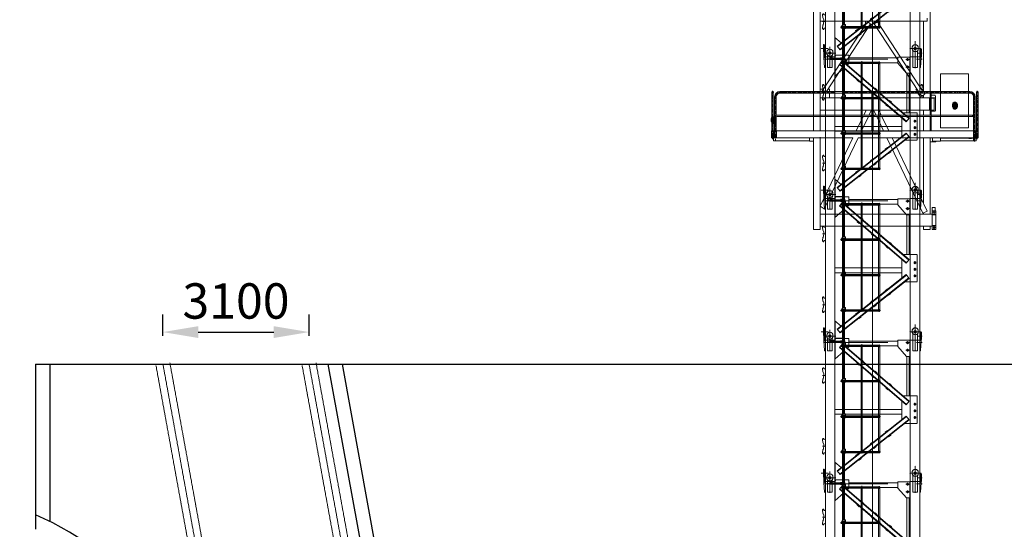
# Model space of a CAD drawing. Units: millimetres. Extents: x -10201 to 58629, y -65537 to 82167.
# Drawn here: x 2736 to 23619, y 54062 to 64861 of the extents above; entities that cross this region are included whole.
import ezdxf

# ---------------------------------------------------------------- set-up
doc = ezdxf.new("R2010")
doc.units = ezdxf.units.MM
for name, pattern in [('ACAD_ISO04W100', [30, 24, -3, 0, -3]), ('CENTER', [2, 1.25, -0.25, 0.25, -0.25]), ('F', [0.75, 0.5, -0.25]), ('G', [2, 1.25, -0.25, 0.25, -0.25])]:
    doc.linetypes.add(name, pattern=pattern)
doc.layers.get('0').update_dxf_attribs({"lineweight": 18})
for name, color, linetype, lineweight in [('01', 7, 'Continuous', 18), ('04', 2, 'F', 18), ('05', 4, 'G', 18), ('1轮廓实线层', 7, 'Continuous', 18), ('3中心线层', 1, 'CENTER', 18), ('中心线', 6, 'CENTER', 18), ('尺寸线', 12, 'Continuous', 18), ('尺寸线层', 3, 'Continuous', 18), ('点划线', 54, 'ACAD_ISO04W100', 18), ('粗实线', 7, 'Continuous', 30)]:
    doc.layers.add(name, color=color, linetype=linetype, lineweight=lineweight)
doc.styles.add('HZTXT', font='txt')
doc.dimstyles.new('300', dxfattribs={"dimscale": 300, "dimtxt": 2.5, "dimasz": 2.5, "dimexe": 1.25, "dimexo": 2, "dimtad": 1, "dimtoh": 1, "dimdec": 0, "dimdsep": 46, "dimtxsty": 'HZTXT', "dimcen": 2.5, "dimdle": 5, "dimclrd": 256, "dimclre": 256, "dimclrt": 256, "dimadec": 1, "dimazin": 3, "dimtfac": 1, "dimtdec": 0, "dimtmove": 1, "dimatfit": 3, "dimldrblk": 'DOTSMALL', "dimfxl": 1, "dimtolj": 1, "dimarcsym": 0})
doc.dimstyles.new('ISO-25', dxfattribs={"dimtxt": 2.5, "dimasz": 2.5, "dimexe": 1.25, "dimexo": 0.625, "dimtad": 1, "dimtxsty": 'Standard', "dimcen": 2.5, "dimdle": 5, "dimadec": 0, "dimazin": 0, "dimtfac": 1, "dimtmove": 0, "dimatfit": 3, "dimfxl": 1, "dimarcsym": 0})

# ---------------------------------------------------------------- blocks, each defined once
blk = doc.blocks.new('*X124')
at = {"layer": '尺寸线'}
for points in [[(6524, 58366), (6524, 58116), (5774, 58241)], [(8124, 58366), (8124, 58116), (8874, 58241)]]:
    blk.add_hatch(color=256, dxfattribs=at).paths.add_polyline_path(points, flags=0)
at = {"layer": '尺寸线', "lineweight": -2}
for p, q in [((5774, 58162), (5774, 58616)), ((8874, 58162), (8874, 58616)), ((6524, 58241), (8124, 58241))]:
    blk.add_line(p, q, dxfattribs=at)
at = {"layer": '尺寸线', "color": 9, "insert": (7324, 58803), "char_height": 750, "width": 4055.87, "attachment_point": 5, "style": 'HZTXT'}
blk.add_mtext('3100', dxfattribs=at)
blk = doc.blocks.new('_DotSmall')
at = {"color": 0, "linetype": 'ByBlock', "const_width": 0.5}
blk.add_lwpolyline([(-0.0625, 0, 1), (0.0625, 0, 1)], format="xyb", close=True, dxfattribs=at)
blk = doc.blocks.new('TDA_3')
at = {"layer": '01'}
h = blk.add_hatch(color=256, dxfattribs=at)
h.paths.add_polyline_path([(148, 2981), (148, 2975), (154, 2975)], flags=0)
h.paths.add_polyline_path([(112, 2975), (118, 2975), (118, 2978), (117, 2980)], flags=0)
h = blk.add_hatch(color=256, dxfattribs=at)
h.paths.add_polyline_path([(148, 2981), (148, 2975), (154, 2975)], flags=0)
h.paths.add_polyline_path([(112, 2975), (118, 2975), (118, 2978), (117, 2980)], flags=0)
for p, q in [((108, 2950), (108, 2945)), ((148, 2975), (148, 2981)), ((371, 2938), (417, 2938)), ((371, 2938), (371, 2922)), ((427, 2928), (427, 2892)), ((337, 2892), (1155, 2892)), ((337, 2892), (337, 2862)), ((337, 2862), (758, 2862)), ((348, 2918), (352, 2918)), ((348, 2918), (348, 2892)), ((352, 2918), (352, 2892)), ((352, 2914), (366, 2916)), ((457, 2862), (457, 2892)), ((758, 2892), (758, 612)), ((783, 2892), (783, 612)), ((783, 2862), (1155, 2862)), ((1126, 2862), (1126, 2892)), ((1128, 2862), (1128, 2142)), ((1153, 2862), (1153, 2142)), ((1155, 2892), (1155, 2862)), ((337, 2142), (758, 2142)), ((337, 2142), (337, 2112)), ((337, 2112), (758, 2112)), ((348, 2168), (352, 2168)), ((348, 2168), (348, 2142)), ((352, 2168), (352, 2142)), ((352, 2164), (366, 2166)), ((371, 2188), (417, 2188)), ((371, 2188), (371, 2172)), ((427, 2178), (427, 2142)), ((457, 2112), (457, 2142)), ((783, 2142), (1155, 2142)), ((783, 2112), (1155, 2112)), ((1128, 2112), (1128, 1392)), ((1153, 2112), (1153, 1392)), ((1155, 2142), (1155, 2112)), ((337, 1392), (758, 1392)), ((337, 1392), (337, 1362)), ((337, 1362), (758, 1362)), ((348, 1418), (352, 1418)), ((348, 1418), (348, 1392)), ((352, 1418), (352, 1392)), ((352, 1414), (366, 1416)), ((371, 1438), (371, 1422)), ((371, 1438), (417, 1438)), ((457, 1362), (457, 1392)), ((783, 1392), (1155, 1392)), ((783, 1362), (1155, 1362)), ((1128, 1362), (1128, 642)), ((1153, 1362), (1153, 642)), ((1155, 1392), (1155, 1362)), ((337, 642), (337, 612)), ((337, 642), (758, 642)), ((348, 668), (348, 642)), ((348, 668), (352, 668)), ((352, 668), (352, 642)), ((352, 664), (366, 666)), ((371, 688), (371, 672)), ((371, 688), (417, 688)), ((427, 678), (427, 642)), ((457, 612), (457, 642)), ((783, 642), (1155, 642)), ((1126, 612), (1126, 642)), ((1155, 642), (1155, 612)), ((337, 612), (1155, 612))]:
    blk.add_line(p, q)
for centre in [(417, 2928), (417, 2878), (770, 2878), (1140, 2878), (417, 2178), (417, 2128), (417, 2128), (770, 2128), (1140, 2128), (417, 1428), (417, 1378), (417, 1378), (770, 1378), (1140, 1378), (417, 678), (417, 628), (417, 628), (770, 628), (1140, 628)]:
    blk.add_circle(centre, 3.25)
for centre, radius, start, end in [((417, 2928), 10, 0, 90), ((365, 2922), 6, 281.8887, 0), ((365, 2172), 6, 281.8887, 360), ((417, 2178), 10, 0, 90), ((365, 1422), 6, 281.8887, 0), ((417, 1428), 10, 0, 90), ((365, 672), 6, 281.8887, 0), ((417, 678), 10, 0, 90)]:
    blk.add_arc(centre, radius, start, end)
for p, q in [((108, 2975), (108, 2945)), ((108, 2975), (358, 2975)), ((108, 2945), (358, 2945)), ((118, 2981), (112, 2975)), ((118, 2981), (112, 2975)), ((118, 2981), (148, 2981)), ((118, 2975), (118, 2981)), ((118, 2975), (118, 2981)), ((323, 2983), (363, 2983)), ((323, 2945), (323, 2975)), ((323, 2938), (413, 2938)), ((363, 3002), (382, 3002)), ((363, 3002), (363, 2916)), ((382, 3002), (382, 2938)), ((382, 2983), (390, 2983)), ((382, 2971), (390, 2971)), ((382, 2949), (390, 2949)), ((390, 3002), (390, 2938)), ((390, 3002), (409, 3002)), ((409, 3002), (409, 2938)), ((409, 2983), (413, 2983)), ((413, 2938), (413, 2983)), ((363, 2862), (363, 2166)), ((382, 2862), (390, 2862)), ((382, 2862), (382, 2188)), ((382, 2843), (390, 2843)), ((390, 2862), (390, 2188)), ((409, 2862), (409, 2188)), ((382, 2562), (390, 2562)), ((382, 2543), (390, 2543)), ((363, 2112), (363, 1927)), ((382, 2262), (390, 2262)), ((382, 2243), (390, 2243)), ((382, 2112), (382, 1927)), ((390, 2112), (390, 1927)), ((409, 2112), (409, 1927)), ((1126, 2112), (1126, 2142)), ((363, 1927), (363, 1416)), ((382, 1991), (390, 1991)), ((382, 1972), (390, 1972)), ((382, 1927), (382, 1438)), ((390, 1927), (390, 1438)), ((409, 1927), (409, 1438)), ((382, 1691), (390, 1691)), ((382, 1672), (390, 1672)), ((363, 1362), (363, 666)), ((382, 1362), (382, 688)), ((390, 1362), (390, 688)), ((409, 1362), (409, 688)), ((427, 1392), (427, 1428)), ((1126, 1362), (1126, 1392)), ((382, 1091), (390, 1091)), ((382, 1072), (390, 1072)), ((382, 791), (390, 791)), ((382, 772), (390, 772)), ((363, 612), (363, 31)), ((382, 612), (382, 31)), ((382, 491), (390, 491)), ((382, 472), (390, 472)), ((390, 612), (390, 31)), ((409, 612), (409, 31)), ((363, 31), (382, 31)), ((366, 31), (366, -29)), ((378, 31), (378, -29)), ((382, 191), (390, 191)), ((382, 172), (390, 172)), ((390, 31), (409, 31)), ((394, 31), (394, -29)), ((406, 31), (406, -29)), ((366, -29), (378, -29)), ((394, -29), (406, -29))]:
    blk.add_line(p, q, dxfattribs=at)
for centre, radius in [((133, 2960), 5), ((343, 2960), 4.25)]:
    blk.add_circle(centre, radius, dxfattribs=at)
at = {"layer": '04'}
for p, q in [((108, 2950), (108, 2975)), ((108, 2975), (358, 2975)), ((108, 2945), (358, 2945)), ((118, 2981), (148, 2981)), ((148, 2981), (154, 2975)), ((148, 2975), (148, 2981)), ((148, 2981), (154, 2975)), ((323, 2975), (323, 2983)), ((413, 2980), (323, 2980)), ((323, 2938), (323, 2945)), ((413, 2940), (323, 2940)), ((358, 2945), (358, 2975)), ((358, 2945), (358, 2975)), ((363, 2983), (382, 2983)), ((382, 2971), (381, 2971)), ((381, 2949), (381, 2971)), ((382, 2949), (381, 2949)), ((390, 2983), (409, 2983)), ((390, 2971), (391, 2971)), ((390, 2949), (391, 2949)), ((391, 2949), (391, 2971)), ((348, 2892), (348, 2888)), ((348, 2888), (352, 2888)), ((352, 2892), (352, 2888)), ((352, 2892), (366, 2889)), ((363, 2862), (363, 2889)), ((371, 2883), (371, 2868)), ((371, 2868), (417, 2868)), ((382, 2862), (382, 2868)), ((390, 2862), (390, 2868)), ((409, 2862), (409, 2868)), ((427, 2892), (427, 2878)), ((758, 2862), (783, 2862)), ((1128, 2862), (1128, 2892)), ((1153, 2862), (1153, 2892)), ((348, 2142), (348, 2138)), ((348, 2138), (352, 2138)), ((352, 2142), (352, 2138)), ((352, 2142), (366, 2139)), ((363, 2112), (363, 2139)), ((371, 2133), (371, 2118)), ((371, 2118), (417, 2118)), ((382, 2112), (382, 2118)), ((390, 2112), (390, 2118)), ((409, 2112), (409, 2118)), ((427, 2142), (427, 2128)), ((758, 2142), (783, 2142)), ((758, 2112), (783, 2112)), ((1128, 2112), (1128, 2142)), ((1153, 2142), (1153, 2112)), ((348, 1392), (348, 1388)), ((348, 1388), (352, 1388)), ((352, 1392), (352, 1388)), ((352, 1392), (366, 1389)), ((363, 1362), (363, 1389)), ((371, 1383), (371, 1368)), ((371, 1368), (417, 1368)), ((382, 1362), (382, 1368)), ((390, 1362), (390, 1368)), ((409, 1362), (409, 1368)), ((427, 1392), (427, 1378)), ((758, 1392), (783, 1392)), ((758, 1362), (783, 1362)), ((1128, 1392), (1128, 1362)), ((1153, 1392), (1153, 1362)), ((348, 642), (348, 638)), ((348, 638), (352, 638)), ((352, 642), (352, 638)), ((352, 642), (366, 639)), ((363, 612), (363, 639)), ((371, 633), (371, 618)), ((427, 642), (427, 628)), ((758, 642), (783, 642)), ((1128, 642), (1128, 612)), ((1153, 642), (1153, 612)), ((371, 618), (417, 618)), ((382, 612), (382, 618)), ((390, 612), (390, 618)), ((409, 612), (409, 618))]:
    blk.add_line(p, q, dxfattribs=at)
blk.add_circle((198, 2960), 5, dxfattribs=at)
for centre, radius, start, end in [((365, 2883), 6, 0, 78.1113), ((417, 2878), 10, 270, 0), ((365, 2133), 6, 0, 78.1113), ((417, 2128), 10, 270, 0), ((365, 1383), 6, 0, 78.1113), ((417, 1378), 10, 270, 0), ((365, 633), 6, 0, 78.1113), ((417, 628), 10, 270, 0)]:
    blk.add_arc(centre, radius, start, end, dxfattribs=at)
at = {"layer": '05'}
for p, q in [((-26, 2950), (1325, 2950)), ((36, 2960), (158, 2960)), ((101, 2960), (413, 2960)), ((133, 2940), (133, 2988)), ((133, 2940), (133, 2988)), ((133, 2973), (133, 2946)), ((198, 2940), (198, 2982)), ((198, 2940), (198, 2982)), ((343, 2947), (343, 2973)), ((343, 2947), (343, 2973)), ((386, 3010), (386, 2923)), ((386, 2931), (386, 2986)), ((405, 2928), (425, 2928)), ((417, 2940), (417, 2864)), ((1000, 1915), (1000, 3081)), ((322, 2878), (1169, 2878)), ((346, 2902), (430, 2902)), ((393, 2919), (393, 2889)), ((405, 2878), (424, 2878)), ((417, 2902), (417, 2848)), ((417, 2902), (431, 2902)), ((770, 2912), (770, 2848)), ((1140, 2906), (1140, 2850)), ((322, 2128), (1169, 2128)), ((346, 2152), (430, 2152)), ((405, 2178), (425, 2178)), ((405, 2128), (424, 2128)), ((417, 2190), (417, 2114)), ((417, 2152), (417, 2098)), ((417, 2152), (431, 2152)), ((770, 2162), (770, 2098)), ((1140, 2156), (1140, 2100)), ((1000, 119), (1000, 1826)), ((322, 1378), (1169, 1378)), ((346, 1402), (430, 1402)), ((405, 1428), (425, 1428)), ((405, 1378), (424, 1378)), ((417, 1440), (417, 1364)), ((417, 1402), (417, 1348)), ((770, 1412), (770, 1348)), ((1140, 1406), (1140, 1350)), ((322, 628), (1169, 628)), ((346, 652), (430, 652)), ((405, 678), (425, 678)), ((405, 628), (424, 628)), ((417, 690), (417, 614)), ((417, 652), (417, 598)), ((770, 662), (770, 598)), ((1140, 656), (1140, 600))]:
    blk.add_line(p, q, dxfattribs=at)
blk = doc.blocks.new('A$C72DD7BAB_2')
for p, q in [((-1946, 2937), (-1946, 3081)), ((-1937, 3085), (-1944, 3084)), ((-1940, 2956), (-1940, 2808)), ((-1937, 3085), (-1929, 3083)), ((-1927, 3081), (-1922, 3063)), ((-1922, 2820), (-1922, 3063)), ((-1875, 2906), (-1875, 2924)), ((-1745, 2906), (-1745, 2924)), ((-1921, 2600), (-1940, 2808)), ((-1860, 2823), (-1905, 2823)), ((-1905, 2600), (-1905, 2794)), ((-1860, 2819), (-1860, 2601)), ((-1760, 2837), (-1760, 2601)), ((-1760, 2823), (-1705, 2823)), ((-1705, 2823), (-1760, 2823)), ((-1705, 2813), (-1685, 2858)), ((-1705, 2418), (-1705, 2813)), ((-1696, 2833), (-1696, 2426)), ((-1685, 2858), (-1405, 2858)), ((-1405, 2683), (-1405, 2858)), ((-365, 2818), (-115, 2818)), ((-115, 2818), (-115, 2478)), ((-1918, 2598), (-1912, 2596)), ((-1912, 2596), (-1907, 2597)), ((-1857, 2598), (-1763, 2598)), ((-1705, 2418), (-1514, 2586)), ((-1439, 2653), (-1405, 2683)), ((-185, 2478), (-115, 2478)), ((-1965, 2201), (-1965, 2221)), ((-1964, 2224), (-1951, 2237)), ((-1949, 2238), (-1939, 2238)), ((-1937, 2216), (-1937, 2236)), ((-1905, 2212), (-1935, 2214)), ((-1965, 1925), (-1965, 1931)), ((-1964, 1922), (-1951, 1909)), ((-1949, 1908), (-1939, 1908)), ((-1937, 1910), (-1937, 1930)), ((-1905, 1934), (-1935, 1932)), ((-1915, 1933), (-1905, 1943)), ((-1705, 1351), (-280, 1351)), ((-1965, 701), (-1965, 721)), ((-1964, 724), (-1951, 737)), ((-1949, 738), (-1939, 738)), ((-1937, 716), (-1937, 736)), ((-1905, 712), (-1935, 714)), ((-1965, 425), (-1965, 431)), ((-1964, 422), (-1951, 409)), ((-1937, 410), (-1937, 430)), ((-1905, 434), (-1935, 432)), ((-1915, 433), (-1905, 443)), ((-1949, 408), (-1939, 408)), ((-1705, 233), (-1569, 121)), ((-1705, -137), (-1705, 233)), ((-1696, 226), (-1696, -137)), ((-1919, 62), (-1919, -62)), ((-1919, 62), (-1905, 62)), ((-1905, 70), (-1912, 62)), ((-1505, -137), (-1505, 44)), ((-1919, -62), (-1905, -62)), ((-1905, -70), (-1912, -62)), ((-1705, -137), (-1505, -137)), ((-1685, -142), (-1405, -142))]:
    blk.add_line(p, q)
for centre, radius in [((-1810, 2906), 27.5), ((-160, 2768), 19.6), ((-160, 2608), 19.6), ((-1810, -94), 27.5)]:
    blk.add_circle(centre, radius)
for centre, radius, start, end in [((-1944, 3081), 3, 101.8887, 180), ((-1970, 2955), 30, 357.1494, 37.0095), ((-1970, 2919), 30, 357.1494, 37.0095), ((-1930, 3080), 3, 16.6992, 78.1113), ((-1810, 2924), 65, 360, 180), ((-1892, 2821), 30, 176.8892, 243.6033), ((-2000, 2829), 140, 355.6276, 24.6658), ((-1620, 2830), 140, 155.4414, 182.7871), ((-1918, 2600), 3, 185.4403, 256.7595), ((-1908, 2600), 3, 285.9454, 0), ((-1857, 2601), 3, 180, 270), ((-1763, 2601), 3, 270, 0), ((-1960, 2221), 5, 135, 180), ((-1795, 2208), 170, 177.5453, 205.4939), ((-2107, 2073), 170, 334.2527, 25.4939), ((-1949, 2236), 2, 90, 135), ((-1939, 2236), 2, 0, 90), ((-1935, 2216), 2, 180, 267), ((-1795, 1939), 170, 153.8165, 182.4547), ((-1960, 1925), 5, 180, 225), ((-1949, 1910), 2, 225, 270), ((-1939, 1910), 2, 270, 360), ((-1935, 1930), 2, 93, 180), ((-1960, 721), 5, 135, 180), ((-1795, 708), 170, 177.5453, 205.4939), ((-2107, 573), 170, 334.2527, 25.4939), ((-1949, 736), 2, 90, 135), ((-1939, 736), 2, 0, 90), ((-1935, 716), 2, 180, 267), ((-1795, 439), 170, 153.8165, 182.4547), ((-1960, 425), 5, 180, 225), ((-1935, 430), 2, 93, 180), ((-1949, 410), 2, 225, 270), ((-1939, 410), 2, 270, 360)]:
    blk.add_arc(centre, radius, start, end)
at = {"layer": '01'}
for p, q in [((-1745, 2931), (-1745, 2931)), ((-1745, 2906), (-1745, 2925)), ((-65, 3000), (-65, 3018)), ((-65, 3000), (-65, 3018)), ((-53, 2950), (-59, 2972)), ((-50, 2925), (-50, 2770)), ((50, 2931), (50, 2601)), ((65, 3000), (65, 3018)), ((117, 2987), (112, 2969)), ((112, 2820), (112, 2969)), ((136, 2934), (112, 2934)), ((127, 2991), (119, 2989)), ((127, 2991), (134, 2990)), ((136, 2843), (136, 2987)), ((-1905, 2823), (-1905, -177)), ((-1905, 2823), (-1860, 2823)), ((-1760, 2824), (-1760, 2801)), ((-1760, 2823), (-1705, 2823)), ((-1754, 2864), (-1758, 2842)), ((-1705, 2823), (-1705, -177)), ((-1607, 2666), (-1541, 2741)), ((-132, 1519), (-1548, 2734)), ((-1541, 2741), (-126, 1527)), ((-1405, 2801), (-365, 2801)), ((-365, 2818), (-365, 2688)), ((-105, 2818), (-205, 2818)), ((-160, 2791), (-180, 2779)), ((-180, 2779), (-180, 2768)), ((-180, 2768), (-180, 2757)), ((-180, 2757), (-160, 2745)), ((-140, 2779), (-160, 2791)), ((-160, 2745), (-140, 2757)), ((-140, 2768), (-140, 2779)), ((-140, 2757), (-140, 2768)), ((-50, 2823), (-105, 2823)), ((-105, 2823), (-50, 2823)), ((-105, 2823), (-105, 1638)), ((-50, 2913), (-50, 2601)), ((0, 2753), (0, 2758)), ((50, 2823), (95, 2823)), ((95, 2823), (50, 2823)), ((95, -177), (95, 2823)), ((95, 2600), (95, 2794)), ((130, 2808), (111, 2600)), ((136, 2878), (112, 2878)), ((130, 2862), (130, 2808)), ((-1607, 2666), (-191, 1451)), ((-185, 1459), (-1600, 2673)), ((-365, 2701), (-1405, 2701)), ((-365, 2688), (-185, 2478)), ((-160, 2631), (-180, 2619)), ((-180, 2619), (-180, 2608)), ((-180, 2608), (-180, 2597)), ((-180, 2597), (-160, 2585)), ((-140, 2619), (-160, 2631)), ((-160, 2585), (-140, 2597)), ((-140, 2608), (-140, 2619)), ((-140, 2597), (-140, 2608)), ((0, 2598), (-47, 2598)), ((-47, 2598), (47, 2598)), ((102, 2596), (97, 2597)), ((108, 2598), (102, 2596)), ((-1232, 2331), (-1225, 2338)), ((-1232, 2331), (-1186, 2292)), ((-1186, 2292), (-1180, 2299)), ((-1160, 2414), (-1154, 2422)), ((-1154, 2422), (-1108, 2383)), ((-1114, 2375), (-1108, 2383)), ((-175, 2478), (-175, 1638)), ((-125, 2478), (-125, 1638)), ((-850, 2161), (-856, 2154)), ((-850, 2161), (-804, 2122)), ((-804, 2122), (-811, 2115)), ((-1915, 1933), (-1905, 1933)), ((-922, 2078), (-928, 2070)), ((-928, 2070), (-883, 2031)), ((-876, 2039), (-883, 2031)), ((-546, 1901), (-553, 1893)), ((-546, 1901), (-501, 1862)), ((-618, 1817), (-625, 1810)), ((-625, 1810), (-579, 1771)), ((-572, 1778), (-579, 1771)), ((-501, 1862), (-507, 1854)), ((-280, 1527), (-280, 1138)), ((-255, 1638), (-105, 1638)), ((-191, 1451), (-126, 1527)), ((-105, 1058), (-105, 1638)), ((20, 1463), (-30, 1463)), ((18, 1463), (-28, 1463)), ((-5, 1486), (-25, 1474)), ((-25, 1474), (-25, 1463)), ((-25, 1463), (-25, 1452)), ((-5, 1490), (-5, 1436)), ((-5, 1489), (-5, 1437)), ((15, 1474), (-5, 1486)), ((15, 1463), (15, 1474)), ((15, 1452), (15, 1463)), ((20, 1323), (-30, 1323)), ((18, 1323), (-28, 1323)), ((-25, 1452), (-5, 1440)), ((-5, 1346), (-25, 1334)), ((-25, 1334), (-25, 1323)), ((-25, 1323), (-25, 1312)), ((-25, 1312), (-5, 1300)), ((-5, 1440), (15, 1452)), ((-5, 1350), (-5, 1296)), ((-5, 1349), (-5, 1297)), ((15, 1334), (-5, 1346)), ((-5, 1300), (15, 1312)), ((15, 1323), (15, 1334)), ((15, 1312), (15, 1323)), ((-280, 1251), (-1705, 1251)), ((-1654, 54), (-190, 1209)), ((-184, 1201), (-1647, 46)), ((-134, 1139), (-1598, -17)), ((-1592, -25), (-128, 1131)), ((-220, 1058), (-105, 1058)), ((-190, 1209), (-128, 1131)), ((-105, 1058), (-105, -177)), ((18, 1183), (-28, 1183)), ((-5, 1206), (-25, 1194)), ((-25, 1194), (-25, 1183)), ((-25, 1183), (-25, 1172)), ((-25, 1172), (-5, 1160)), ((-5, 1210), (-5, 1156)), ((-5, 1209), (-5, 1157)), ((15, 1194), (-5, 1206)), ((-5, 1160), (15, 1172)), ((15, 1183), (15, 1194)), ((15, 1172), (15, 1183)), ((-590, 906), (-638, 868)), ((-638, 868), (-631, 861)), ((-590, 906), (-584, 898)), ((-904, 658), (-951, 621)), ((-904, 658), (-898, 650)), ((-569, 782), (-563, 774)), ((-563, 774), (-516, 811)), ((-522, 819), (-516, 811)), ((-1905, 443), (-1915, 433)), ((-1915, 433), (-1905, 433)), ((-951, 621), (-945, 613)), ((-883, 534), (-877, 526)), ((-877, 526), (-830, 564)), ((-836, 571), (-830, 564)), ((-1218, 410), (-1265, 373)), ((-1265, 373), (-1259, 365)), ((-1218, 410), (-1212, 402)), ((-1197, 286), (-1191, 279)), ((-1191, 279), (-1144, 316)), ((-1150, 324), (-1144, 316)), ((-1654, 54), (-1592, -25)), ((-1905, -177), (-1705, -177)), ((95, -177), (-105, -177)), ((109, -32), (95, -32)), ((109, -156), (95, -156)), ((109, -32), (109, -156))]:
    blk.add_line(p, q, dxfattribs=at)
for centre, radius in [((0, 3000), 27.5), ((-5, 1463), 19.6), ((-5, 1323), 19.6), ((-5, 1183), 19.6), ((0, 0), 27.5)]:
    blk.add_circle(centre, radius, dxfattribs=at)
for centre, radius, start, end in [((-1810, 2925), 65, 0, 42.8997), ((0, 3018), 65, 0, 180), ((0, 3018), 65, 39.5903, 180), ((0, 3000), 65, 180, 0), ((0, 3000), 65, 180, 223.2317), ((-190, 2923), 140, 355.6276, 24.6658), ((-38, 2971), 20, 180.7288, 199.8534), ((-150, 2925), 100, 0, 14.2611), ((190, 2924), 140, 155.4414, 182.7871), ((120, 2986), 3, 101.8887, 163.3008), ((134, 2987), 3, 360, 78.1113), ((-1810, 2906), 65, 180, 339.0113), ((-1660, 2824), 100, 169.8957, 180), ((-1656, 2847), 100, 159.0113, 169.8957), ((-1810, 2906), 65, 339.0113, 0), ((484, 2791), 535, 175.5411, 176.0877), ((82, 2821), 30, 296.3967, 3.1108), ((160, 2861), 30, 142.9905, 182.8506), ((160, 2825), 30, 142.9905, 182.8506), ((-47, 2601), 3, 180, 270), ((47, 2601), 3, 270, 0), ((98, 2600), 3, 180, 254.0546), ((108, 2600), 3, 283.2405, 354.5597)]:
    blk.add_arc(centre, radius, start, end, dxfattribs=at)
at = {"layer": '04'}
for p, q in [((-105, 1638), (40, 1638)), ((40, 1638), (40, 1058)), ((-105, 1058), (40, 1058))]:
    blk.add_line(p, q, dxfattribs=at)
at = {"layer": '05'}
for p, q in [((0, 2807), (0, 3155)), ((0, 2807), (0, 3155)), ((-1884, 3000), (-1994, 3000)), ((-1837, 3000), (-1989, 3000)), ((-1810, 2826), (-1810, 3038)), ((-1810, 2589), (-1810, 3004)), ((-1810, 2974), (-1810, 2858)), ((-1810, 2974), (-1810, 2858)), ((130, 3000), (-121, 3000)), ((130, 3000), (-121, 3000)), ((-77, 3000), (79, 3000)), ((0, 2585), (0, 3098)), ((-1686, 2906), (-1941, 2906)), ((-1686, 2906), (-1941, 2906)), ((-1724, 2906), (-1890, 2906)), ((-1887, 2906), (-1731, 2906)), ((-1775, 2906), (-1844, 2906)), ((-1775, 2906), (-1844, 2906)), ((-905, -92), (-905, 2835)), ((-198, 2768), (-122, 2768)), ((-198, 2768), (-122, 2768)), ((-135, 2768), (-185, 2768)), ((-137, 2768), (-183, 2768)), ((-160, 2795), (-160, 2741)), ((-160, 2794), (-160, 2742)), ((30, 2773), (145, 2773)), ((144, 2906), (48, 2906)), ((144, 2906), (48, 2906)), ((147, 2906), (95, 2906)), ((-200, 2608), (-124, 2608)), ((-198, 2608), (-122, 2608)), ((-135, 2608), (-185, 2608)), ((-137, 2608), (-183, 2608)), ((-160, 2635), (-160, 2581)), ((-160, 2634), (-160, 2582)), ((-1969, 2073), (-1898, 2073)), ((-1969, 573), (-1898, 573)), ((-1884, 0), (-1994, 0)), ((-1837, 0), (-1989, 0)), ((-1810, -174), (-1810, 38)), ((130, 0), (-121, 0)), ((130, 0), (-121, 0)), ((-77, 0), (79, 0)), ((0, -193), (0, 155)), ((0, -193), (0, 155)), ((-1686, -94), (-1941, -94)), ((-1686, -94), (-1941, -94)), ((-1724, -94), (-1890, -94)), ((-1887, -94), (-1731, -94)), ((-1775, -94), (-1844, -94)), ((-1775, -94), (-1844, -94)), ((-1810, -26), (-1810, -142)), ((-1810, -26), (-1810, -142)), ((144, -94), (48, -94)), ((144, -94), (48, -94)), ((147, -94), (95, -94))]:
    blk.add_line(p, q, dxfattribs=at)
at = {"layer": '01'}
blk.add_blockref('TDA_3', (-1905, -177), dxfattribs=at)
blk = doc.blocks.new('套架_1_1584')
at = {"color": 7, "lineweight": 0}
for points in [[(91341, 59362), (91341, 56308)], [(93669, 59362), (93669, 56308)], [(93810, 59362), (93810, 56308)], [(91404, 57859), (91404, 57799)], [(91404, 57799), (93669, 57799)], [(91479, 57799), (91479, 56308)], [(92454, 57784), (91491, 56308)], [(92454, 57784), (92523, 57739), (91584, 56308)], [(92412, 57799), (92412, 57718)], [(92475, 57667), (92499, 57688)], [(92487, 57688), (92634, 57688)], [(92667, 57784), (92601, 57739)], [(92601, 57739), (93537, 56308)], [(92667, 57784), (93633, 56308)], [(92709, 57799), (92709, 57718)], [(93279, 56695), (93285, 56695)], [(91500, 56443), (91515, 56455)], [(91500, 56443), (91500, 56440)], [(91500, 56419), (91500, 56440)], [(91500, 56434), (91515, 56353)], [(91515, 56455), (91527, 56455)], [(91527, 56434), (91527, 56455)], [(91527, 56434), (91527, 56431), (91530, 56431)], [(91560, 56431), (91530, 56431)], [(90366, 56293), (90312, 56293)], [(90354, 56293), (90351, 56305), (90339, 56308), (90327, 56305), (90321, 56293)], [(90321, 56293), (90321, 55474)], [(90339, 56320), (90339, 56278)], [(90339, 56266), (90339, 56254)], [(90339, 56239), (90339, 56179)], [(90354, 56293), (90354, 55474)], [(90498, 56308), (90453, 56302), (90417, 56275), (90393, 56239), (90384, 56197)], [(90384, 56197), (90384, 55474)], [(90417, 56251), (90399, 56197)], [(90399, 56197), (90399, 56140)], [(90498, 56275), (90471, 56272), (90450, 56260), (90432, 56242), (90420, 56221), (90417, 56197)], [(90417, 56197), (90417, 55474)], [(90432, 56269), (90423, 56260)], [(90498, 56293), (90444, 56275)], [(90498, 56308), (94524, 56308)], [(90498, 56293), (90540, 56293)], [(90498, 56275), (94524, 56275)], [(90555, 56293), (90567, 56293)], [(90579, 56293), (90642, 56293)], [(90654, 56293), (90666, 56293)], [(90678, 56293), (90741, 56293)], [(90753, 56293), (90765, 56293)], [(90780, 56293), (90840, 56293)], [(90855, 56293), (90867, 56293)], [(90879, 56293), (90942, 56293)], [(90954, 56293), (90966, 56293)], [(90978, 56293), (91041, 56293)], [(91053, 56293), (91065, 56293)], [(91080, 56293), (91140, 56293)], [(91155, 56293), (91167, 56293)], [(91179, 56293), (91242, 56293)], [(91284, 56227), (91239, 56227), (91230, 56221), (91224, 56212)], [(91224, 56212), (91224, 55906)], [(91254, 56293), (91266, 56293)], [(91278, 56293), (91341, 56293)], [(91284, 56227), (91314, 56230), (91341, 56245)], [(91314, 56275), (91314, 55474)], [(91341, 56275), (91341, 55807)], [(91353, 56293), (91365, 56293)], [(91380, 56293), (91440, 56293)], [(91467, 56275), (91452, 56251)], [(91452, 56251), (91518, 56209)], [(91455, 56293), (91467, 56293)], [(91479, 56347), (91515, 56347)], [(91479, 56293), (91542, 56293)], [(91479, 56233), (91479, 56170)], [(91497, 56290), (91566, 56290)], [(91518, 56230), (91500, 56170)], [(91518, 56350), (91512, 56365)], [(91563, 56275), (91518, 56209)], [(91599, 56275), (91530, 56170)], [(91554, 56293), (91566, 56293)], [(91560, 56275), (91560, 56170)], [(91578, 56293), (91641, 56293)], [(91608, 56347), (91644, 56347), (91620, 56308)], [(91653, 56293), (91665, 56293)], [(91680, 56293), (91740, 56293)], [(91755, 56293), (91767, 56293)], [(91779, 56293), (91842, 56293)], [(91878, 56293), (91941, 56293)], [(91941, 56302), (91950, 56302)], [(91941, 56284), (91950, 56284)], [(91953, 56293), (91965, 56293)], [(91980, 56293), (92040, 56293)], [(92055, 56293), (92067, 56293)], [(92079, 56293), (92142, 56293)], [(92154, 56293), (92166, 56293)], [(92178, 56293), (92241, 56293)], [(92253, 56293), (92265, 56293)], [(92280, 56293), (92340, 56293)], [(92355, 56293), (92367, 56293)], [(92379, 56293), (92442, 56293)], [(92454, 56293), (92466, 56293)], [(92478, 56293), (92541, 56293)], [(92544, 56257), (92538, 56269), (92523, 56275)], [(92544, 56257), (92544, 55474)], [(92598, 56275), (92583, 56269), (92577, 56257)], [(92577, 56257), (92577, 55474)], [(92580, 56293), (92640, 56293)], [(92655, 56293), (92667, 56293)], [(92679, 56293), (92742, 56293)], [(92754, 56293), (92766, 56293)], [(92778, 56293), (92841, 56293)], [(92853, 56293), (92865, 56293)], [(92880, 56293), (92940, 56293)], [(92955, 56293), (92967, 56293)], [(92979, 56293), (93042, 56293)], [(93054, 56293), (93066, 56293)], [(93078, 56293), (93141, 56293)], [(93153, 56293), (93165, 56293)], [(93378, 56293), (93441, 56293)], [(93453, 56293), (93465, 56293)], [(93471, 56356), (93507, 56356)], [(93471, 56356), (93471, 56308)], [(93471, 56275), (93471, 56170)], [(93480, 56293), (93540, 56293)], [(93555, 56293), (93567, 56293)], [(93579, 56293), (93642, 56293)], [(93603, 56356), (93669, 56356)], [(93654, 56293), (93666, 56293)], [(93669, 56275), (93669, 55474)], [(93678, 56293), (93741, 56293)], [(93753, 56293), (93765, 56293)], [(93777, 56293), (93840, 56293)], [(93810, 56275), (93810, 55474)], [(93852, 56293), (93867, 56293)], [(93879, 56293), (93942, 56293)], [(93954, 56293), (93966, 56293)], [(93978, 56293), (94041, 56293)], [(94053, 56293), (94065, 56293)], [(94077, 56293), (94140, 56293)], [(94152, 56293), (94167, 56293)], [(94179, 56293), (94242, 56293)], [(94254, 56293), (94266, 56293)], [(94278, 56293), (94341, 56293)], [(94353, 56293), (94365, 56293)], [(94377, 56293), (94440, 56293)], [(94452, 56293), (94467, 56293)], [(94479, 56293), (94524, 56293)], [(94638, 56197), (94629, 56239), (94602, 56275), (94566, 56302), (94524, 56308)], [(94578, 56275), (94524, 56293)], [(94602, 56197), (94599, 56221), (94587, 56242), (94569, 56260), (94548, 56272), (94524, 56275)], [(94596, 56260), (94587, 56269)], [(94620, 56197), (94602, 56251)], [(94602, 56197), (94602, 55474)], [(94620, 56197), (94620, 56143)], [(94638, 56197), (94638, 55474)], [(94707, 56293), (94653, 56293)], [(94698, 56293), (94692, 56305), (94680, 56308), (94668, 56305), (94665, 56293), (94665, 55474)], [(94680, 56320), (94680, 56275)], [(94680, 56263), (94680, 56251)], [(94680, 56239), (94680, 56176)], [(94698, 56293), (94698, 55474)], [(90339, 56164), (90339, 56152)], [(90339, 56140), (90339, 56077)], [(90339, 56065), (90339, 56053)], [(90339, 56041), (90339, 55978)], [(90339, 55966), (90339, 55954)], [(90399, 56128), (90399, 56116)], [(90399, 56104), (90399, 56041)], [(90399, 56029), (90399, 56017)], [(90399, 56005), (90399, 55942)], [(90783, 56068), (90762, 56029), (90762, 55981), (90774, 55951), (90798, 55930), (90831, 55930), (90852, 55951)], [(90762, 56029), (90867, 56029)], [(90762, 56017), (90867, 56017)], [(90762, 56005), (90867, 56005)], [(90762, 55993), (90867, 55993)], [(90762, 55981), (90867, 55981)], [(90768, 55963), (90768, 56041), (90861, 56041)], [(90768, 55969), (90861, 55969)], [(90774, 56053), (90855, 56053)], [(90777, 56062), (90777, 55951)], [(90831, 56080), (90798, 56080), (90783, 56068), (90849, 56068)], [(90786, 56071), (90786, 55942)], [(90795, 56077), (90795, 55933)], [(90801, 56080), (90801, 55930)], [(90810, 56080), (90810, 55930)], [(90819, 56080), (90819, 55930)], [(90828, 56080), (90828, 55930)], [(90831, 56080), (90855, 56062), (90867, 56023), (90867, 55981), (90852, 55951), (90852, 56065)], [(90834, 56077), (90834, 55933)], [(90843, 56071), (90843, 55942)], [(90861, 56044), (90861, 55966)], [(91224, 56170), (91341, 56170)], [(91251, 56170), (91251, 55912)], [(91251, 56170), (91341, 56170)], [(91254, 56167), (91254, 55915)], [(91254, 56167), (91338, 56167)], [(91338, 56167), (91338, 55915)], [(91353, 56170), (92544, 56170)], [(91353, 56170), (91425, 56170)], [(91353, 56170), (91353, 55912), (92544, 55912)], [(92577, 56170), (93669, 56170)], [(94620, 56131), (94620, 56119)], [(94620, 56107), (94620, 56044)], [(94620, 56032), (94620, 56017)], [(94620, 56005), (94620, 55942)], [(94680, 56164), (94680, 56152)], [(94680, 56137), (94680, 56077)], [(94680, 56062), (94680, 56050)], [(94680, 56038), (94680, 55975)], [(90339, 55939), (90339, 55879)], [(90339, 55864), (90339, 55852)], [(90339, 55840), (90339, 55777)], [(90339, 55765), (90339, 55753)], [(90399, 55930), (90399, 55915)], [(90399, 55903), (90399, 55840)], [(90399, 55828), (90399, 55816)], [(90399, 55804), (90399, 55741)], [(90417, 55825), (90423, 55813), (90438, 55807)], [(90438, 55780), (90423, 55774), (90417, 55759)], [(90435, 55807), (92523, 55807)], [(90438, 55801), (90438, 55783)], [(90438, 55780), (92523, 55780)], [(90771, 55957), (90855, 55957)], [(90783, 55945), (90846, 55945)], [(91224, 55906), (91230, 55897), (91239, 55891)], [(91341, 55891), (91239, 55891)], [(91251, 55912), (91341, 55912)], [(91254, 55915), (91338, 55915)], [(91269, 55912), (91410, 55912)], [(91341, 55780), (91341, 55474)], [(91353, 55912), (91425, 55912)], [(91479, 55912), (91479, 55807)], [(91479, 55780), (91479, 55474)], [(91509, 55780), (91539, 55780)], [(92364, 55780), (92217, 55474)], [(92472, 55780), (92328, 55474)], [(92427, 55912), (92376, 55807)], [(92538, 55912), (92487, 55807)], [(92523, 55807), (92538, 55813), (92544, 55825)], [(92523, 55801), (92523, 55783)], [(92544, 55759), (92538, 55774), (92523, 55780)], [(92532, 55903), (92544, 55903)], [(92577, 55912), (93669, 55912)], [(92577, 55903), (92589, 55903)], [(92577, 55825), (92583, 55813), (92598, 55807)], [(92598, 55780), (92583, 55774), (92577, 55759)], [(92586, 55912), (92637, 55807)], [(94584, 55807), (92598, 55807)], [(92598, 55807), (94524, 55807)], [(92598, 55801), (92598, 55783)], [(94584, 55780), (92598, 55780), (94524, 55780)], [(92649, 55780), (92796, 55474)], [(92697, 55912), (92748, 55807)], [(92760, 55780), (92907, 55474)], [(94584, 55807), (94596, 55813), (94602, 55825)], [(94602, 55759), (94596, 55774), (94584, 55780)], [(94629, 55762), (94608, 55726), (94608, 55675), (94620, 55645), (94644, 55627), (94677, 55627), (94698, 55645)], [(94620, 55930), (94620, 55918)], [(94620, 55906), (94620, 55843)], [(94620, 55831), (94620, 55819)], [(94620, 55807), (94620, 55744)], [(94677, 55774), (94644, 55774), (94629, 55762), (94692, 55762)], [(94632, 55765), (94632, 55636)], [(94641, 55771), (94641, 55630)], [(94647, 55774), (94647, 55627)], [(94656, 55774), (94656, 55627)], [(94665, 55774), (94665, 55627)], [(94674, 55774), (94674, 55627)], [(94677, 55774), (94701, 55756), (94713, 55720), (94713, 55675), (94698, 55645), (94698, 55759)], [(94680, 55963), (94680, 55951)], [(94680, 55939), (94680, 55876)], [(94680, 55864), (94680, 55852)], [(94680, 55837), (94680, 55777)], [(94680, 55771), (94680, 55630)], [(94680, 55762), (94680, 55750)], [(94689, 55765), (94689, 55636)], [(90339, 55741), (90339, 55678)], [(90339, 55666), (90339, 55654)], [(90339, 55639), (90339, 55579)], [(90339, 55564), (90339, 55552)], [(90399, 55729), (90399, 55717)], [(90399, 55705), (90399, 55642)], [(90399, 55630), (90399, 55615)], [(90399, 55603), (90399, 55540)], [(94608, 55726), (94713, 55726)], [(94608, 55714), (94713, 55714)], [(94608, 55699), (94713, 55699)], [(94608, 55687), (94713, 55687)], [(94608, 55675), (94713, 55675)], [(94614, 55657), (94614, 55738), (94707, 55738)], [(94614, 55663), (94707, 55663)], [(94617, 55651), (94701, 55651)], [(94620, 55750), (94701, 55750)], [(94620, 55732), (94620, 55717)], [(94620, 55705), (94620, 55642)], [(94620, 55630), (94620, 55618)], [(94620, 55606), (94620, 55543)], [(94623, 55756), (94623, 55645)], [(94629, 55639), (94692, 55639)], [(94680, 55738), (94680, 55675)], [(94680, 55663), (94680, 55651)], [(94680, 55639), (94680, 55576)], [(94680, 55564), (94680, 55552)], [(94707, 55741), (94707, 55660)], [(90318, 55474), (90318, 55324)], [(90318, 55474), (90360, 55474)], [(90339, 55369), (90330, 55363)], [(90330, 55360), (90330, 55354), (90339, 55351), (90348, 55354), (90348, 55360)], [(90339, 55540), (90339, 55477)], [(90339, 55465), (90339, 55453)], [(90339, 55441), (90339, 55378)], [(90339, 55372), (90339, 55348)], [(90348, 55360), (90348, 55363), (90339, 55369)], [(90339, 55366), (90339, 55354)], [(90354, 55474), (94701, 55474)], [(90360, 55261), (90360, 55474)], [(90378, 55474), (90420, 55474)], [(90378, 55474), (90378, 55324)], [(90411, 55360), (90390, 55360)], [(90399, 55369), (90393, 55363), (90393, 55360)], [(90393, 55360), (90393, 55354)], [(90393, 55354), (90399, 55351)], [(90399, 55528), (90399, 55516)], [(90399, 55504), (90399, 55441)], [(90399, 55429), (90399, 55417)], [(90399, 55405), (90399, 55342)], [(90399, 55372), (90399, 55348)], [(90408, 55363), (90399, 55369)], [(90399, 55351), (90408, 55354)], [(90408, 55354), (90408, 55360)], [(90420, 55261), (90420, 55474)], [(93669, 55342), (93669, 53380)], [(94641, 55474), (94599, 55474)], [(94599, 55324), (94599, 55474)], [(94620, 55372), (94611, 55366)], [(94611, 55363), (94611, 55357), (94620, 55354)], [(94620, 55531), (94620, 55519)], [(94620, 55507), (94620, 55444)], [(94620, 55432), (94620, 55417)], [(94620, 55405), (94620, 55342)], [(94620, 55375), (94620, 55351)], [(94629, 55366), (94620, 55372)], [(94620, 55354), (94629, 55357)], [(94629, 55357), (94629, 55363)], [(94641, 55474), (94641, 55324)], [(94701, 55474), (94659, 55474)], [(94659, 55333), (94659, 55474)], [(94659, 55261), (94659, 55474), (94659, 55324)], [(94659, 55474), (94659, 55330)], [(94692, 55363), (94671, 55363)], [(94680, 55372), (94674, 55366), (94674, 55363)], [(94674, 55363), (94674, 55357)], [(94674, 55357), (94680, 55354)], [(94680, 55537), (94680, 55477)], [(94680, 55462), (94680, 55450)], [(94680, 55438), (94680, 55375)], [(94680, 55375), (94680, 55351)], [(94689, 55366), (94680, 55372)], [(94680, 55363), (94680, 55351)], [(94680, 55354), (94689, 55357)], [(94689, 55357), (94689, 55363)], [(94701, 55474), (94701, 55324)], [(90318, 55324), (90360, 55324)], [(92868, 55324), (90318, 55324)], [(90339, 55339), (90339, 55300)], [(90360, 55318), (91119, 55318)], [(90360, 55318), (90459, 55318)], [(90360, 55318), (90459, 55318)], [(90360, 55264), (91119, 55264)], [(90360, 55261), (91119, 55261)], [(90378, 55324), (90420, 55324)], [(90384, 55294), (90417, 55294)], [(90399, 55330), (90399, 55315)], [(90399, 55303), (90399, 55249)], [(90459, 55309), (90519, 55309), (90519, 55318)], [(90459, 55309), (90459, 55318)], [(91119, 55324), (91137, 55324)], [(91119, 55252), (91119, 55324)], [(91119, 55252), (91290, 55252)], [(91149, 55324), (91176, 55324)], [(91188, 55324), (91206, 55324)], [(91215, 55252), (91215, 55240)], [(91341, 55240), (91215, 55240)], [(91290, 55252), (91290, 55324)], [(91341, 55324), (91341, 55240)], [(91341, 55324), (91341, 53710)], [(92145, 55324), (91401, 53773)], [(91479, 55324), (91479, 53938)], [(92256, 55324), (91491, 53728)], [(92868, 55324), (93588, 53818)], [(94599, 55324), (92979, 55324)], [(92979, 55324), (93669, 53881)], [(93810, 55324), (93810, 53380)], [(93810, 55252), (93900, 55252)], [(93834, 55324), (93819, 55324)], [(93873, 55324), (93846, 55324)], [(93900, 55324), (93885, 55324)], [(94659, 55324), (93900, 55324)], [(93900, 55324), (93900, 55252)], [(94551, 55261), (93900, 55261)], [(93909, 55324), (93957, 55324)], [(94659, 55261), (94470, 55261)], [(94641, 55324), (94599, 55324)], [(94653, 55324), (94605, 55324)], [(94620, 55330), (94620, 55318)], [(94620, 55306), (94620, 55252)], [(94701, 55324), (94659, 55324)], [(94680, 55339), (94680, 55294)], [(93588, 53818), (93669, 53881)], [(91209, 53752), (91302, 53752)], [(91215, 53782), (91215, 53701)], [(91215, 53782), (91296, 53782)], [(91215, 53701), (91296, 53701)], [(91215, 53581), (91215, 53701), (91296, 53701)], [(91215, 53701), (91215, 53461)], [(91221, 53695), (91221, 53467)], [(91221, 53695), (91296, 53695)], [(91230, 53782), (91230, 53851)], [(91230, 53851), (91230, 53782)], [(91296, 53851), (91230, 53851)], [(91296, 53701), (91230, 53701)], [(91239, 53710), (91239, 53701)], [(91239, 53710), (91341, 53710)], [(91254, 53785), (91254, 53698)], [(91296, 53851), (91296, 53710)], [(91296, 53782), (91296, 53701)], [(91296, 53710), (93669, 53710)], [(91296, 53710), (91296, 53452)], [(91401, 53773), (91491, 53728)], [(91479, 53734), (91479, 53710)], [(91212, 53581), (91227, 53581)], [(91215, 53461), (91215, 53581)], [(91215, 53461), (91215, 53380), (91296, 53380)], [(91215, 53461), (91296, 53461)], [(91296, 53461), (91215, 53461)], [(91221, 53467), (91296, 53467)], [(91296, 53461), (91296, 53380)], [(91209, 53422), (91275, 53422)], [(91275, 53431), (91236, 53431)], [(91275, 53410), (91236, 53410)], [(91266, 53431), (91266, 53437), (91263, 53440), (91260, 53443), (91254, 53443), (91251, 53443), (91248, 53440), (91245, 53437), (91245, 53431)], [(91245, 53431), (91245, 53410)], [(91245, 53410), (91245, 53407), (91248, 53404), (91251, 53401), (91254, 53401), (91260, 53401), (91263, 53404), (91266, 53407), (91266, 53410)], [(91254, 53431), (91254, 53398)], [(91266, 53431), (91266, 53410)], [(91296, 53452), (93669, 53452)], [(91341, 53452), (91341, 53380)], [(91341, 53380), (91479, 53380)], [(91479, 53452), (91479, 53380)], [(93669, 53380), (93810, 53380)]]:
    blk.add_lwpolyline(points, dxfattribs=at)
for points in [[(90528, 56683), (90528, 55537), (91122, 55537), (91122, 56683)], [(90348, 55360), (90345, 55366), (90339, 55369), (90333, 55366), (90330, 55360), (90333, 55354), (90339, 55351), (90345, 55354)], [(90411, 55360), (90408, 55366), (90399, 55369), (90393, 55366), (90390, 55360), (90393, 55354), (90399, 55351), (90408, 55354)], [(94629, 55363), (94626, 55369), (94620, 55372), (94614, 55369), (94611, 55363), (94614, 55357), (94620, 55354), (94626, 55357)], [(94692, 55363), (94689, 55369), (94680, 55372), (94674, 55369), (94671, 55363), (94674, 55357), (94680, 55354), (94689, 55357)], [(91266, 53752), (91263, 53758), (91254, 53761), (91248, 53758), (91245, 53752), (91248, 53743), (91254, 53740), (91263, 53743)]]:
    blk.add_lwpolyline(points, close=True, dxfattribs=at)
blk = doc.blocks.new('*X131')
at = {"color": 4, "xscale": -0.001, "yscale": 0.0009999999999999998, "zscale": 0.001, "rotation": 360}
blk.add_blockref('套架_1_1584', (93.561, -60.04), dxfattribs=at)
blk = doc.blocks.new('*X126')
at = {"layer": '3中心线层'}
blk.add_line((0, -679), (0, 69426), dxfattribs=at)
at = {"color": 0, "lineweight": 30, "xscale": 1000, "yscale": 1000, "zscale": 1000}
blk.add_blockref('*X131', (-1000, 59010), dxfattribs=at)
at = {"layer": '1轮廓实线层'}
for p in [(905, 56187), (905, 53187), (905, 50187), (905, 47187), (905, 44187)]:
    blk.add_blockref('A$C72DD7BAB_2', p, dxfattribs=at)
blk = doc.blocks.new('*X143')
at = {"layer": '尺寸线层', "linetype": 'Continuous'}
for points in [[(-6358, 68622), (-6359, 68619), (-6358, 68619)], [(-6358, 8062), (-6359, 8064), (-6358, 8064)]]:
    blk.add_hatch(color=0, dxfattribs=at).paths.add_polyline_path(points, flags=0)
at = {"layer": '尺寸线层', "color": 0, "linetype": 'Continuous'}
for p, q in [((15508, 68622), (-6360, 68622)), ((-6358, 8062), (-6358, 68622)), ((16924, 8062), (-6360, 8062))]:
    blk.add_line(p, q, dxfattribs=at)
at = {"layer": '尺寸线层', "color": 0, "insert": (-7379, 38342), "char_height": 2000, "width": 15054.88, "attachment_point": 5, "rotation": 90}
blk.add_mtext('60200', dxfattribs=at)

msp = doc.modelspace()

# ---------------------------------------------------------------- linework, layer by layer
at = {"layer": '中心线'}
msp.add_line((20824.335, 3561.589), (20824.335, 57561.589), dxfattribs=at)
at = {"layer": '点划线'}
for p, q in [((14626.754, 8034.756), (5626.754, 57534.756)), ((14774.335, 8061.589), (5774.335, 57561.589)), ((14921.915, 8088.421), (5921.915, 57588.421)), ((17726.754, 8034.756), (8726.754, 57534.756)), ((17874.335, 8061.589), (8874.335, 57561.589)), ((18021.915, 8088.421), (9021.915, 57588.421))]:
    msp.add_line(p, q, dxfattribs=at)
at = {"layer": '粗实线'}
for p, q in [((3074.335, 57561.589), (9574.335, 57561.589)), ((3074.335, 57561.589), (9574.335, 57561.589)), ((3074.335, 57561.589), (3074.335, 54061.589)), ((3374.335, 57561.589), (3374.335, 54229.728)), ((9274.335, 57561.589), (18274.335, 8061.589)), ((9574.335, 57561.589), (18574.335, 8061.589)), ((9574.335, 57561.589), (32074.335, 57561.589))]:
    msp.add_line(p, q, dxfattribs=at)
msp.add_arc((512.734, 48499.771), 6404.777, 9.5424386, 66.4248492, dxfattribs=at)

# ---------------------------------------------------------------- block references
msp.add_blockref('*X126', (20824.335, 8061.589))

# ---------------------------------------------------------------- dimensions: what is measured, and where the dimension line sits
at = {"layer": '尺寸线'}
dim = msp.add_linear_dim(base=(8874.335, 58240.727), p1=(5774.335, 57561.589), p2=(8874.335, 57561.589), dimstyle='300', override={"dimsah": 1, "dimtzin": 8}, dxfattribs=at)
dim.commit()
dim.dimension.update_dxf_attribs({"geometry": '*X124', "text_midpoint": (7324.335, 58803.227), "dimtype": 160})
at = {"layer": '尺寸线层'}
dim = msp.add_linear_dim(base=(-6358.282, 68621.65), p1=(16924.335, 8061.589), p2=(15508.184, 68621.65), angle=90, text='60200', dimstyle='ISO-25', override={"dimtxt": 2000, "dimsah": 1, "dimtfill": 1, "dimtolj": 1}, dxfattribs=at)
dim.commit()
dim.dimension.update_dxf_attribs({"geometry": '*X143', "text_midpoint": (-7379.486, 38341.619)})

doc.saveas('drawing.dxf')
